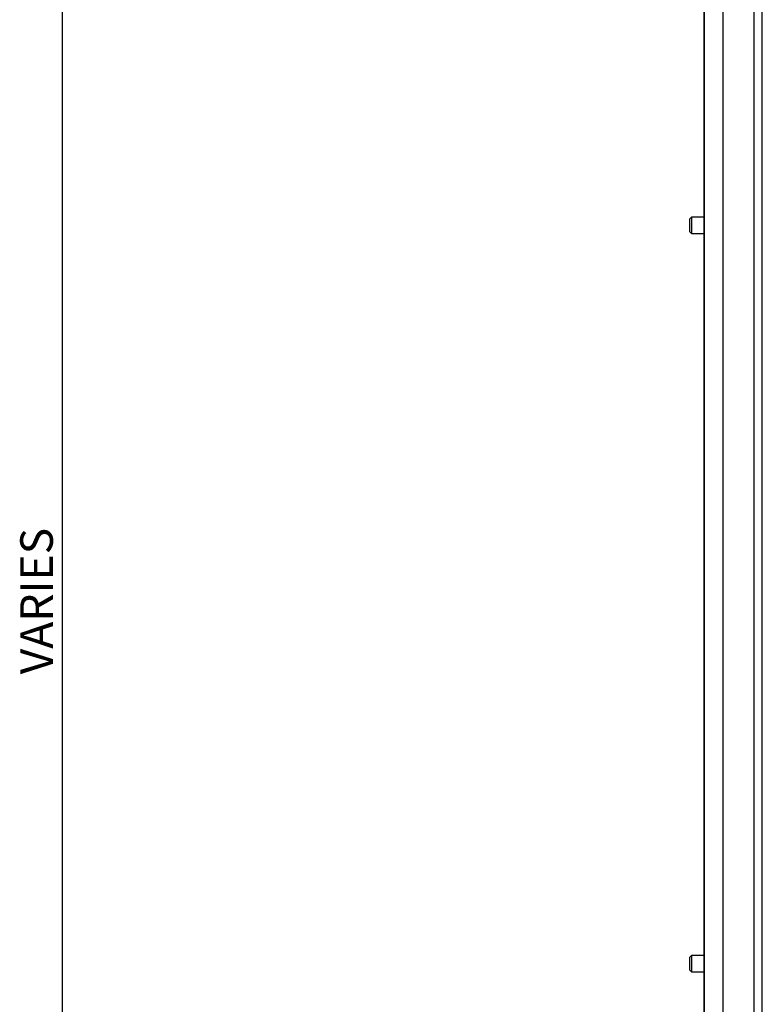
# Model space of a CAD drawing. Units: millimetres. Extents: x 55 to 2075, y 31 to 1436.
# Drawn here: x 119 to 300, y 727 to 967 of the extents above; entities that cross this region are included whole.
import ezdxf

# ---------------------------------------------------------------- set-up
doc = ezdxf.new("R2010")
doc.units = ezdxf.units.MM
doc.header["$LTSCALE"] = 5
doc.layers.add('DIMENSIONS', color=7, linetype='Continuous')
doc.styles.add('SLDTEXTSTYLE0', font='TXT', dxfattribs={"width": 0.605})
doc.dimstyles.new('SLDDIMSTYLE0', dxfattribs={"dimtxt": 7.704956, "dimasz": 11, "dimexe": 0, "dimexo": 0.0625, "dimgap": 1.926239, "dimtad": 1, "dimrnd": 1e-09, "dimzin": 12, "dimdsep": 46, "dimtxsty": 'SLDTEXTSTYLE0', "dimsah": 1, "dimcen": 0.09, "dimadec": 0, "dimazin": 3, "dimtfac": 1, "dimtofl": 0, "dimtmove": 0, "dimatfit": 3, "dimfxl": 0, "dimfrac": 2, "dimtolj": 1, "dimtzin": 12, "dimarcsym": 0})

# ---------------------------------------------------------------- blocks, each defined once
blk = doc.blocks.new('_D_1')
at = {"layer": 'DIMENSIONS'}
for p, q in [((280.84, 1333.23), (124.33, 1333.23)), ((129.33, 1333.23), (129.33, 320.33)), ((280.74, 320.33), (124.33, 320.33))]:
    blk.add_line(p, q, dxfattribs=at)
for points in [[(129.33, 1333.23), (127.33, 1322.23), (131.33, 1322.23)], [(129.33, 320.33), (131.33, 331.33), (127.33, 331.33)]]:
    blk.add_solid(points, dxfattribs=at)
at = {"layer": 'DIMENSIONS', "insert": (119.1, 807.37), "char_height": 7.937, "attachment_point": 1, "rotation": 90, "style": 'SLDTEXTSTYLE0'}
blk.add_mtext('VARIES', dxfattribs=at)

msp = doc.modelspace()

# ---------------------------------------------------------------- linework, layer by layer
at = {"color": 7, "linetype": 'Continuous', "lineweight": 25}
for p, q in [((285.744, 1333.327), (285.744, 320.327)), ((285.844, 1333.227), (285.844, 320.427)), ((290.344, 1328.727), (290.344, 324.927)), ((298.015, 324.927), (298.015, 1328.727)), ((299.994, 324.927), (299.994, 1328.727)), ((282.744, 918.827), (282.344, 918.427)), ((282.344, 916.827), (282.344, 918.427)), ((282.344, 915.227), (282.344, 916.827)), ((285.744, 918.827), (282.744, 918.827)), ((282.744, 918.827), (282.744, 916.827)), ((282.744, 916.827), (282.744, 914.827)), ((282.344, 915.227), (282.744, 914.827)), ((282.744, 914.827), (285.744, 914.827)), ((282.744, 738.827), (282.344, 738.427)), ((282.344, 736.827), (282.344, 738.427)), ((282.344, 735.227), (282.344, 736.827)), ((285.744, 738.827), (282.744, 738.827)), ((282.744, 738.827), (282.744, 736.827)), ((282.744, 736.827), (282.744, 734.827)), ((282.344, 735.227), (282.744, 734.827)), ((282.744, 734.827), (285.744, 734.827))]:
    msp.add_line(p, q, dxfattribs=at)

# ---------------------------------------------------------------- dimensions: what is measured, and where the dimension line sits
at = {"layer": 'DIMENSIONS'}
dim = msp.add_linear_dim(base=(129.33, 320.327), p1=(285.844, 1333.227), p2=(285.744, 320.327), angle=90, text='VARIES', dimstyle='SLDDIMSTYLE0', dxfattribs=at)
dim.commit()
dim.dimension.update_dxf_attribs({"geometry": '_D_1', "text_midpoint": (129.33, 826.777), "dimtype": 160})

doc.saveas('drawing.dxf')
